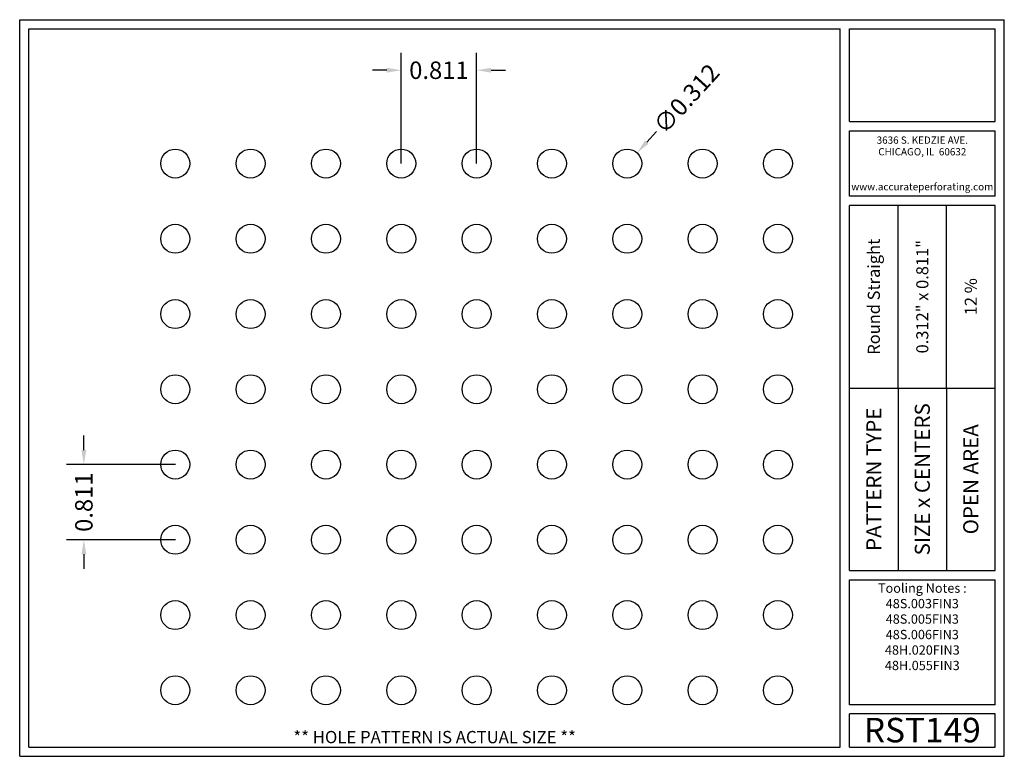
# Model space of a CAD drawing. Units: inches. Extents: x 0 to 10.6, y 0 to 7.9.
import ezdxf
from ezdxf.enums import TextEntityAlignment as Align

# ---------------------------------------------------------------- set-up
doc = ezdxf.new("R2010")
doc.units = ezdxf.units.IN
doc.header["$MEASUREMENT"] = 0
doc.styles.add('style1', font='ARIAL.TTF')
doc.dimstyles.get("Standard").update_dxf_attribs({"dimtxt": 0.188, "dimasz": 0.156, "dimexe": 0.188, "dimexo": 0, "dimgap": 0.06, "dimtad": 0, "dimdec": 3, "dimzin": 0, "dimdsep": 46, "dimtxsty": 'style1', "dimcen": 0, "dimadec": 0, "dimazin": 0, "dimtfac": 1, "dimtdec": 3, "dimtofl": 0, "dimtmove": 0, "dimatfit": 3, "dimfxl": 0, "dimtolj": 1, "dimtzin": 0, "dimarcsym": 0})

# ---------------------------------------------------------------- blocks, each defined once
blk = doc.blocks.new('*D0')
at = {"color": 0, "lineweight": -2}
for p, q in [((4.109, 6.386), (4.109, 7.579)), ((4.92, 6.386), (4.92, 7.579)), ((3.953, 7.391), (3.797, 7.391)), ((5.076, 7.391), (5.232, 7.391))]:
    blk.add_line(p, q, dxfattribs=at)
at = {"color": 0}
for points in [[(3.953, 7.417), (3.953, 7.365), (4.109, 7.391)], [(5.076, 7.417), (5.076, 7.365), (4.92, 7.391)]]:
    blk.add_solid(points, dxfattribs=at)
at = {"color": 0, "insert": (4.514, 7.391), "char_height": 0.188, "attachment_point": 5, "style": 'style1'}
blk.add_mtext('\\A1;0.811', dxfattribs=at)
blk = doc.blocks.new('*D2')
at = {"color": 0, "lineweight": -2}
for p, q in [((0.691, 3.299), (0.691, 3.455)), ((1.676, 3.143), (0.503, 3.143)), ((1.676, 2.333), (0.503, 2.333)), ((0.691, 2.177), (0.691, 2.021))]:
    blk.add_line(p, q, dxfattribs=at)
at = {"color": 0}
for points in [[(0.665, 3.299), (0.717, 3.299), (0.691, 3.143)], [(0.665, 2.177), (0.717, 2.177), (0.691, 2.333)]]:
    blk.add_solid(points, dxfattribs=at)
at = {"color": 0, "insert": (0.691, 2.738), "char_height": 0.188, "attachment_point": 5, "rotation": 90, "style": 'style1'}
blk.add_mtext('\\A1;0.811', dxfattribs=at)
blk = doc.blocks.new('*D5')
at = {"color": 0, "lineweight": -2}
blk.add_line((6.857, 6.732), (6.752, 6.616), dxfattribs=at)
at = {"color": 0}
blk.add_solid([(6.733, 6.634), (6.771, 6.599), (6.647, 6.501)], dxfattribs=at)
at = {"color": 0, "insert": (7.179, 7.085), "char_height": 0.188, "attachment_point": 5, "rotation": 47.6357, "style": 'style1'}
blk.add_mtext('\\A1;∅0.312', dxfattribs=at)

msp = doc.modelspace()

# ---------------------------------------------------------------- linework, layer by layer
for p, q in [((0, 0), (0, 7.9357)), ((0, 7.9357), (10.6015, 7.9357)), ((10.6015, 0), (10.6015, 7.9357)), ((0.1, 7.8357), (8.8357, 7.8357)), ((0.1, 0.1), (0.1, 7.8357)), ((8.8357, 0.1), (8.8357, 7.8357)), ((8.9357, 7.8357), (10.5015, 7.8357)), ((8.9357, 6.8398), (8.9357, 7.8357)), ((10.5015, 6.8398), (10.5015, 7.8357)), ((8.9357, 6.8398), (10.5015, 6.8398)), ((8.9357, 6.7398), (10.5015, 6.7398)), ((8.9357, 6.0347), (8.9357, 6.7398)), ((10.5015, 6.0347), (10.5015, 6.7398)), ((10.5015, 6.0347), (8.9357, 6.0347)), ((10.5015, 5.9347), (8.9357, 5.9347)), ((8.9357, 2.001), (8.9357, 5.9347)), ((9.4576, 3.9678), (9.4576, 5.9347)), ((9.9796, 3.9678), (9.9796, 5.9347)), ((10.5015, 2.001), (10.5015, 5.9347)), ((8.9357, 3.9678), (10.5015, 3.9678)), ((9.4576, 3.9678), (9.4576, 2.001)), ((9.9796, 3.9678), (9.9796, 2.001)), ((8.9357, 2.001), (10.5015, 2.001)), ((8.9357, 1.901), (10.5015, 1.901)), ((8.9357, 0.556), (8.9357, 1.901)), ((10.5015, 0.556), (10.5015, 1.901)), ((10.5015, 0.556), (8.9357, 0.556)), ((8.9357, 0.1), (8.9357, 0.456)), ((10.5015, 0.456), (8.9357, 0.456)), ((10.5015, 0.1), (10.5015, 0.456)), ((0, 0), (10.6015, 0)), ((0.1, 0.1), (8.8357, 0.1)), ((8.9357, 0.1), (10.5015, 0.1)), ((8.9357, 0.1), (10.5015, 0.1))]:
    msp.add_line(p, q)
for centre in [(1.6755, 6.3858), (2.4865, 6.3858), (3.2975, 6.3858), (4.1085, 6.3858), (4.9195, 6.3858), (5.7305, 6.3858), (6.5415, 6.3858), (7.3525, 6.3858), (8.1635, 6.3858), (1.6755, 5.5752), (2.4865, 5.5752), (3.2975, 5.5752), (4.1085, 5.5752), (4.9195, 5.5752), (5.7305, 5.5752), (6.5415, 5.5752), (7.3525, 5.5752), (8.1635, 5.5752), (1.6755, 4.7646), (2.4865, 4.7646), (3.2975, 4.7646), (4.1085, 4.7646), (4.9195, 4.7646), (5.7305, 4.7646), (6.5415, 4.7646), (7.3525, 4.7646), (8.1635, 4.7646), (1.6755, 3.954), (2.4865, 3.954), (3.2975, 3.954), (4.1085, 3.954), (4.9195, 3.954), (5.7305, 3.954), (6.5415, 3.954), (7.3525, 3.954), (8.1635, 3.954), (1.6755, 3.1434), (2.4865, 3.1434), (3.2975, 3.1434), (4.1085, 3.1434), (4.9195, 3.1434), (5.7305, 3.1434), (6.5415, 3.1434), (7.3525, 3.1434), (8.1635, 3.1434), (1.6755, 2.3328), (2.4865, 2.3328), (3.2975, 2.3328), (4.1085, 2.3328), (4.9195, 2.3328), (5.7305, 2.3328), (6.5415, 2.3328), (7.3525, 2.3328), (8.1635, 2.3328), (1.6755, 1.5222), (2.4865, 1.5222), (3.2975, 1.5222), (4.1085, 1.5222), (4.9195, 1.5222), (5.7305, 1.5222), (6.5415, 1.5222), (7.3525, 1.5222), (8.1635, 1.5222), (1.6755, 0.7116), (2.4865, 0.7116), (3.2975, 0.7116), (4.1085, 0.7116), (4.9195, 0.7116), (5.7305, 0.7116), (6.5415, 0.7116), (7.3525, 0.7116), (8.1635, 0.7116)]:
    msp.add_circle(centre, 0.156)
for p in [(9.4576, 3.9678), (9.9796, 3.9678)]:
    msp.add_point(p)

# ---------------------------------------------------------------- texts
at = {"style": 'style1'}
for s, p in [('3636 S. KEDZIE AVE.', (9.7186, 6.6773)), ('CHICAGO, IL  60632', (9.7186, 6.5518)), ('www.accurateperforating.com', (9.7186, 6.1753))]:
    msp.add_text(s, height=0.078125, dxfattribs=at).set_placement(p, align=Align.TOP_CENTER)
for s, height, p in [('Round Straight', 0.13, (9.1967, 4.9513)), ('0.312" x 0.811"', 0.13, (9.7186, 4.9513)), ('12 %%%', 0.13, (10.2405, 4.9513)), ('PATTERN TYPE', 0.1625, (9.1967, 2.9844)), ('SIZE x CENTERS', 0.1625, (9.7186, 2.9844)), ('OPEN AREA', 0.1625, (10.2405, 2.9844))]:
    msp.add_text(s, height=height, rotation=90, dxfattribs=at).set_placement(p, align=Align.MIDDLE_CENTER)
for s, height, p in [('RST149', 0.26408, (9.7186, 0.0679)), ('** HOLE PATTERN IS ACTUAL SIZE **', 0.132041, (4.4679, 0.1))]:
    msp.add_text(s, height=height, dxfattribs=at).set_placement(p, align=Align.BOTTOM_CENTER)
at = {"insert": (9.7186, 1.8619), "char_height": 0.1, "width": 1.5658, "attachment_point": 2, "style": 'style1'}
msp.add_mtext('Tooling Notes :\\P48S.003FIN3\\P48S.005FIN3\\P48S.006FIN3\\P48H.020FIN3\\P48H.055FIN3', dxfattribs=at)

# ---------------------------------------------------------------- dimensions: what is measured, and where the dimension line sits
dim = msp.add_linear_dim(base=(4.9195, 7.3912), p1=(4.1085, 6.3858), p2=(4.9195, 6.3858), dimstyle='Standard')
dim.commit()
dim.dimension.update_dxf_attribs({"geometry": '*D0', "text_midpoint": (4.514, 7.3912)})
dim = msp.add_diameter_dim_2p(p1=(6.4364, 6.2706), p2=(6.6466, 6.5011), dimstyle='Standard')
dim.commit()
dim.dimension.update_dxf_attribs({"geometry": '*D5', "text_midpoint": (7.1793, 7.0852)})
dim = msp.add_linear_dim(base=(0.6908, 2.3328), p1=(1.6755, 3.1434), p2=(1.6755, 2.3328), angle=90, dimstyle='Standard')
dim.commit()
dim.dimension.update_dxf_attribs({"geometry": '*D2', "text_midpoint": (0.6908, 2.7381)})

doc.saveas('drawing.dxf')
